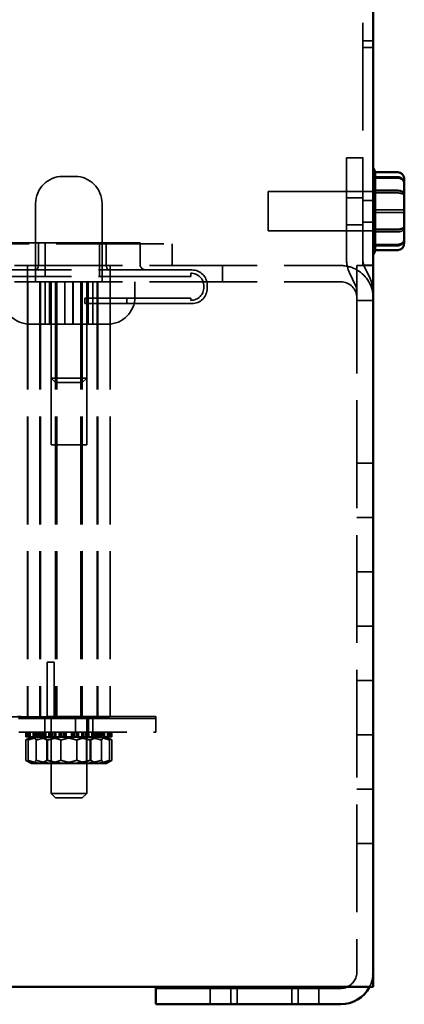
# Model space of a CAD drawing. Units: inches. Extents: x 1.5 to 64.5, y 0.7 to 50.2.
# Drawn here: x 31.1 to 32.9, y 5.6 to 10.1 of the extents above; entities that cross this region are included whole.
import ezdxf

# ---------------------------------------------------------------- set-up
doc = ezdxf.new("R2010")
doc.units = ezdxf.units.IN
doc.header["$LTSCALE"] = 3
doc.header["$MEASUREMENT"] = 0
doc.linetypes.add('DASHED', pattern=[0.2067, 0.1654, -0.0413])
doc.layers.add('Hidden (ANSI)', color=7, linetype='DASHED', lineweight=35)
doc.layers.add('Visible (ANSI)', color=7, linetype='Continuous', lineweight=50)

msp = doc.modelspace()

# ---------------------------------------------------------------- linework, layer by layer
at = {"layer": 'Hidden (ANSI)'}
for p, q in [((32.6881, 8.9818), (32.6881, 17.1108)), ((32.7351, 10.0148), (32.6881, 10.0148)), ((32.7351, 9.9849), (32.6881, 9.9849)), ((32.6881, 9.4766), (32.6134, 9.4766)), ((32.6134, 9.4766), (32.6134, 9.0098)), ((31.308, 9.3907), (31.364, 9.3907)), ((32.745, 9.4098), (32.745, 9.4098)), ((32.8491, 9.389), (32.745, 9.389)), ((32.8491, 9.3826), (32.745, 9.3826)), ((32.2521, 9.1399), (32.2521, 9.3209)), ((32.2521, 9.3209), (32.7351, 9.3209)), ((32.6881, 9.2929), (32.6134, 9.2929)), ((32.8491, 9.3146), (32.745, 9.3146)), ((32.7451, 9.3217), (32.7451, 9.3274)), ((31.183, 9.2657), (31.183, 8.9057)), ((31.489, 9.2657), (31.489, 8.9057)), ((32.7351, 9.2805), (32.6881, 9.2805)), ((32.8491, 9.2367), (32.745, 9.2367)), ((32.8491, 9.2241), (32.745, 9.2241)), ((32.6881, 9.1679), (32.6134, 9.1679)), ((32.7351, 9.1803), (32.6881, 9.1803)), ((32.2521, 9.1399), (32.7351, 9.1399)), ((32.745, 9.1352), (32.8491, 9.1352)), ((32.7451, 9.1441), (32.7451, 9.1501)), ((30.657, 9.0804), (31.812, 9.0804)), ((31.1967, 9.0854), (31.0412, 9.0854)), ((31.1967, 8.9854), (31.1967, 9.0854)), ((31.5079, 9.0854), (31.1967, 9.0854)), ((31.2273, 9.0854), (31.2273, 8.9304)), ((31.4773, 9.0854), (31.4773, 8.9304)), ((31.6635, 9.0854), (31.5079, 9.0854)), ((31.5079, 8.9854), (31.5079, 9.0854)), ((31.6635, 8.9854), (31.6635, 9.0854)), ((31.812, 9.0804), (31.812, 8.9804)), ((32.745, 9.0782), (32.8491, 9.0782)), ((32.8491, 9.0718), (32.745, 9.0718)), ((32.7451, 9.0528), (32.7451, 9.053)), ((32.7451, 9.0528), (32.7451, 9.0528)), ((24.8854, 8.9804), (32.5866, 8.9804)), ((31.146, 8.9804), (31.146, 8.9057)), ((31.526, 8.9804), (31.526, 8.9057)), ((32.043, 8.9804), (32.043, 8.9057)), ((32.6613, 8.9804), (32.6613, 5.7298)), ((32.7351, 8.9804), (32.6613, 8.9804)), ((32.7351, 8.9818), (32.6881, 8.9818)), ((32.722, 8.9204), (32.6951, 8.9782)), ((30.8523, 8.9604), (31.9023, 8.9604)), ((30.8523, 8.9304), (31.8973, 8.9304)), ((31.8973, 8.9454), (31.8973, 8.9304)), ((32.6274, 8.9466), (32.6543, 8.8888)), ((24.8854, 8.9057), (32.5866, 8.9057)), ((31.1454, 8.9057), (31.1454, 6.9057)), ((31.1466, 8.9057), (31.1466, 6.9057)), ((31.2023, 8.9057), (31.2023, 6.9057)), ((31.2061, 8.9057), (31.2061, 6.9057)), ((31.2265, 8.7107), (31.2265, 8.9057)), ((31.2475, 8.7107), (31.2475, 8.9057)), ((31.254, 8.9057), (31.254, 8.4622)), ((31.2753, 8.9057), (31.2753, 6.9057)), ((31.2802, 8.9057), (31.2802, 6.9057)), ((31.317, 8.7107), (31.317, 8.9057)), ((31.3171, 8.7107), (31.3171, 8.9057)), ((31.3171, 8.7107), (31.3171, 8.9057)), ((31.3172, 8.7107), (31.3172, 8.9057)), ((31.3549, 8.7107), (31.3549, 8.9057)), ((31.355, 8.7107), (31.355, 8.9057)), ((31.355, 8.7107), (31.355, 8.9057)), ((31.3551, 8.7107), (31.3551, 8.9057)), ((31.3918, 8.9057), (31.3918, 6.9057)), ((31.3967, 8.9057), (31.3967, 6.9057)), ((31.418, 8.9057), (31.418, 8.4622)), ((31.4245, 8.7107), (31.4245, 8.9057)), ((31.4245, 8.7107), (31.4245, 8.9057)), ((31.4457, 8.7107), (31.4457, 8.9057)), ((31.4658, 8.9057), (31.4658, 6.9057)), ((31.4697, 8.9057), (31.4697, 6.9057)), ((31.5254, 8.9057), (31.5254, 6.9057)), ((31.5265, 8.9057), (31.5265, 6.9057)), ((31.64, 8.8357), (31.64, 8.9057)), ((31.9573, 8.8804), (31.9573, 8.8854)), ((31.9723, 8.8904), (31.9723, 8.8754)), ((31.8973, 8.8304), (31.4098, 8.8304)), ((31.4098, 8.8054), (31.4098, 8.8304)), ((31.9023, 8.8054), (31.4098, 8.8054)), ((31.6023, 8.8054), (31.6023, 8.8304)), ((31.8973, 8.8204), (31.8973, 8.8304)), ((32.736, 8.8204), (32.6613, 8.8204)), ((31.515, 8.7107), (31.157, 8.7107)), ((31.254, 8.4622), (31.254, 8.1557)), ((31.254, 8.4622), (31.418, 8.4622)), ((31.274, 8.4422), (31.254, 8.4622)), ((31.398, 8.4422), (31.274, 8.4422)), ((31.398, 8.4422), (31.418, 8.4622)), ((31.418, 8.4622), (31.418, 8.1557)), ((31.418, 8.1557), (31.254, 8.1557)), ((32.6613, 8.0709), (32.736, 8.0709)), ((32.6613, 8.0704), (32.736, 8.0704)), ((32.6613, 7.8204), (32.736, 7.8204)), ((32.6613, 7.5704), (32.736, 7.5704)), ((32.6613, 7.3204), (32.736, 7.3204)), ((31.236, 7.1557), (31.2689, 7.1557)), ((31.236, 6.9057), (31.236, 7.1557)), ((31.2689, 6.9057), (31.2689, 7.1557)), ((32.6613, 7.0704), (32.736, 7.0704)), ((31.5073, 6.9037), (31.0239, 6.9037)), ((31.736, 6.9057), (31.1003, 6.9057)), ((31.7359, 6.8957), (31.1038, 6.8957)), ((31.1038, 6.8957), (31.736, 6.8957)), ((31.1109, 6.9037), (31.1109, 6.8957)), ((31.2259, 6.8332), (31.2259, 6.8957)), ((31.226, 6.8957), (31.226, 6.9057)), ((31.254, 6.9057), (31.254, 6.5507)), ((31.3659, 6.8332), (31.3659, 6.9037)), ((31.418, 6.9057), (31.418, 6.5507)), ((31.4259, 6.8332), (31.4259, 6.9037)), ((31.4459, 6.8332), (31.4459, 6.8957)), ((31.446, 6.8957), (31.446, 6.9057)), ((31.5073, 6.9037), (31.5209, 6.9037)), ((31.5209, 6.9037), (31.5209, 6.8957)), ((31.7359, 6.8332), (31.7359, 6.8957)), ((31.736, 6.8957), (31.736, 6.9057)), ((31.106, 6.8332), (31.7359, 6.8332)), ((31.1382, 6.8117), (31.1382, 6.8332)), ((31.1382, 6.8117), (31.1386, 6.8117)), ((31.161, 6.81), (31.1384, 6.7969)), ((31.1386, 6.8117), (31.1386, 6.8332)), ((31.1475, 6.8117), (31.1386, 6.8117)), ((31.1395, 6.8332), (31.1395, 6.8117)), ((31.1399, 6.8117), (31.1399, 6.8332)), ((31.1428, 6.8332), (31.1428, 6.8117)), ((31.1475, 6.8332), (31.1475, 6.8117)), ((31.1475, 6.8117), (31.1714, 6.8117)), ((31.1533, 6.8117), (31.1533, 6.8332)), ((31.1546, 6.8332), (31.1546, 6.8117)), ((31.1588, 6.8117), (31.1588, 6.8332)), ((31.164, 6.8117), (31.161, 6.81)), ((31.1714, 6.8117), (31.1714, 6.8332)), ((31.1936, 6.8117), (31.1714, 6.8117)), ((31.177, 6.8332), (31.177, 6.8117)), ((31.179, 6.8117), (31.179, 6.8332)), ((31.1827, 6.8332), (31.1827, 6.8117)), ((31.183, 6.8332), (31.183, 6.8117)), ((31.1833, 6.8332), (31.1833, 6.8117)), ((31.1863, 6.8332), (31.1863, 6.8117)), ((31.1888, 6.8332), (31.1888, 6.8117)), ((31.1899, 6.8332), (31.1899, 6.8117)), ((31.2027, 6.8117), (31.1936, 6.8117)), ((31.1949, 6.8332), (31.1949, 6.8117)), ((31.1959, 6.8332), (31.1959, 6.8117)), ((31.1972, 6.8332), (31.1972, 6.8117)), ((31.2027, 6.8332), (31.2027, 6.8117)), ((31.2027, 6.8117), (31.2482, 6.8117)), ((31.2093, 6.8332), (31.2093, 6.8117)), ((31.211, 6.8332), (31.211, 6.8117)), ((31.2126, 6.8332), (31.2126, 6.8117)), ((31.2157, 6.8117), (31.2157, 6.8332)), ((31.2183, 6.8332), (31.2183, 6.8117)), ((31.224, 6.8332), (31.224, 6.8117)), ((31.2264, 6.8117), (31.2264, 6.8332)), ((31.2307, 6.8332), (31.2307, 6.8117)), ((31.2443, 6.8332), (31.2443, 6.8117)), ((31.2464, 6.8332), (31.2464, 6.8117)), ((31.2482, 6.8117), (31.2482, 6.8332)), ((31.2608, 6.8117), (31.2482, 6.8117)), ((31.2489, 6.8332), (31.2489, 6.8117)), ((31.2539, 6.8332), (31.2539, 6.6882)), ((31.2571, 6.8332), (31.2571, 6.8117)), ((31.2602, 6.8117), (31.2602, 6.8332)), ((31.2789, 6.8117), (31.2608, 6.8117)), ((31.2698, 6.8332), (31.2698, 6.8117)), ((31.2726, 6.8332), (31.2726, 6.8117)), ((31.2749, 6.8332), (31.2749, 6.8117)), ((31.2761, 6.8332), (31.2761, 6.8117)), ((31.2936, 6.8117), (31.2789, 6.8117)), ((31.2916, 6.8332), (31.2916, 6.8117)), ((31.2936, 6.8332), (31.2936, 6.8117)), ((31.2936, 6.8117), (31.3485, 6.8117)), ((31.3007, 6.8332), (31.3007, 6.8117)), ((31.3102, 6.8117), (31.3102, 6.8332)), ((31.3135, 6.8332), (31.3135, 6.8117)), ((31.3182, 6.8332), (31.3182, 6.8117)), ((31.3208, 6.8332), (31.3208, 6.8117)), ((31.3233, 6.8117), (31.3233, 6.8332)), ((31.3238, 6.8332), (31.3238, 6.8117)), ((31.348, 6.8332), (31.348, 6.8117)), ((31.3485, 6.8117), (31.3485, 6.8332)), ((31.3867, 6.8117), (31.3485, 6.8117)), ((31.351, 6.8332), (31.351, 6.8117)), ((31.3536, 6.8332), (31.3536, 6.8117)), ((31.3583, 6.8332), (31.3583, 6.8117)), ((31.3616, 6.8117), (31.3616, 6.8332)), ((31.3711, 6.8332), (31.3711, 6.8117)), ((31.3783, 6.8332), (31.3783, 6.8117)), ((31.3803, 6.8332), (31.3803, 6.8117)), ((31.3958, 6.8117), (31.3867, 6.8117)), ((31.3958, 6.8332), (31.3958, 6.8117)), ((31.3958, 6.8117), (31.4455, 6.8117)), ((31.3969, 6.8332), (31.3969, 6.8117)), ((31.3993, 6.8332), (31.3993, 6.8117)), ((31.4021, 6.8332), (31.4021, 6.8117)), ((31.4117, 6.8117), (31.4117, 6.8332)), ((31.4147, 6.8332), (31.4147, 6.8117)), ((31.4179, 6.8332), (31.4179, 6.6882)), ((31.423, 6.8332), (31.423, 6.8117)), ((31.4237, 6.8117), (31.4237, 6.8332)), ((31.4255, 6.8332), (31.4255, 6.8117)), ((31.4276, 6.8332), (31.4276, 6.8117)), ((31.4412, 6.8332), (31.4412, 6.8117)), ((31.4455, 6.8117), (31.4455, 6.8332)), ((31.4479, 6.8117), (31.4455, 6.8117)), ((31.4479, 6.8332), (31.4479, 6.8117)), ((31.462, 6.8117), (31.4479, 6.8117)), ((31.4535, 6.8332), (31.4535, 6.8117)), ((31.4562, 6.8117), (31.4562, 6.8332)), ((31.4593, 6.8332), (31.4593, 6.8117)), ((31.4608, 6.8332), (31.4608, 6.8117)), ((31.482, 6.8117), (31.462, 6.8117)), ((31.4626, 6.8332), (31.4626, 6.8117)), ((31.4692, 6.8332), (31.4692, 6.8117)), ((31.4746, 6.8332), (31.4746, 6.8117)), ((31.4759, 6.8332), (31.4759, 6.8117)), ((31.477, 6.8332), (31.477, 6.8117)), ((31.482, 6.8332), (31.482, 6.8117)), ((31.482, 6.8117), (31.5131, 6.8117)), ((31.4831, 6.8332), (31.4831, 6.8117)), ((31.4855, 6.8332), (31.4855, 6.8117)), ((31.4886, 6.8332), (31.4886, 6.8117)), ((31.4889, 6.8332), (31.4889, 6.8117)), ((31.4891, 6.8332), (31.4891, 6.8117)), ((31.4928, 6.8117), (31.4928, 6.8332)), ((31.4948, 6.8332), (31.4948, 6.8117)), ((31.5005, 6.8117), (31.5005, 6.8332)), ((31.5078, 6.8117), (31.5108, 6.81)), ((31.5108, 6.81), (31.5335, 6.7969)), ((31.5131, 6.8117), (31.5131, 6.8332)), ((31.529, 6.8117), (31.5131, 6.8117)), ((31.5172, 6.8332), (31.5172, 6.8117)), ((31.5185, 6.8117), (31.5185, 6.8332)), ((31.5243, 6.8332), (31.5243, 6.8117)), ((31.529, 6.8332), (31.529, 6.8117)), ((31.529, 6.8117), (31.5336, 6.8117)), ((31.5319, 6.8117), (31.5319, 6.8332)), ((31.5323, 6.8332), (31.5323, 6.8117)), ((31.5332, 6.8117), (31.5332, 6.8332)), ((31.5336, 6.8117), (31.5336, 6.8332)), ((32.6613, 6.8204), (32.736, 6.8204)), ((31.1374, 6.7036), (31.1374, 6.7964)), ((31.1487, 6.7036), (31.1487, 6.7964)), ((31.1853, 6.7036), (31.1853, 6.7964)), ((31.2352, 6.7036), (31.2352, 6.7964)), ((31.2381, 6.7036), (31.2381, 6.7964)), ((31.2993, 6.7036), (31.2993, 6.7964)), ((31.3726, 6.7036), (31.3726, 6.7964)), ((31.4337, 6.7036), (31.4337, 6.7964)), ((31.4366, 6.7036), (31.4366, 6.7964)), ((31.4865, 6.7036), (31.4865, 6.7964)), ((31.5232, 6.7036), (31.5232, 6.7964)), ((31.5344, 6.7036), (31.5344, 6.7964)), ((31.161, 6.69), (31.1384, 6.703)), ((31.164, 6.6882), (31.161, 6.69)), ((31.164, 6.6882), (31.167, 6.6882)), ((31.167, 6.6882), (31.2789, 6.6882)), ((31.2789, 6.6882), (31.4479, 6.6882)), ((31.4479, 6.6882), (31.5078, 6.6882)), ((31.5078, 6.6882), (31.5108, 6.69)), ((31.5108, 6.69), (31.5335, 6.703)), ((31.254, 6.5507), (31.418, 6.5507)), ((31.274, 6.5307), (31.254, 6.5507)), ((31.398, 6.5307), (31.274, 6.5307)), ((31.398, 6.5307), (31.418, 6.5507)), ((32.6613, 6.5704), (32.736, 6.5704)), ((32.6613, 6.3204), (32.736, 6.3204)), ((31.986, 5.5804), (31.986, 5.6551)), ((32.081, 5.5804), (32.081, 5.6551)), ((32.111, 5.5804), (32.111, 5.6551)), ((32.361, 5.5804), (32.361, 5.6551)), ((32.391, 5.5804), (32.391, 5.6551)), ((32.486, 5.5804), (32.486, 5.6551))]:
    msp.add_line(p, q, dxfattribs=at)
for centre, radius, start, end in [((31.308, 9.2657), 0.125, 90, 180), ((31.364, 9.2657), 0.125, 0, 90), ((32.7151, 9.0528), 0.03, 356.5507, 0), ((32.5866, 8.831), 0.1494, 60, 90), ((32.7628, 9.0098), 0.1494, 180, 205), ((32.7628, 9.0098), 0.0747, 180, 205), ((31.8973, 8.8854), 0.06, 0, 90), ((31.9023, 8.8904), 0.07, 0, 90), ((32.5866, 8.831), 0.1494, 0, 60), ((32.5866, 8.831), 0.0747, 0, 90), ((32.5866, 8.8573), 0.0747, 0, 25), ((32.5866, 8.8573), 0.1494, 0, 25), ((31.8973, 8.8804), 0.06, 270, 0), ((31.9023, 8.8754), 0.07, 270, 0), ((31.157, 8.8357), 0.125, 180, 270), ((31.515, 8.8357), 0.125, 270, 0), ((32.5866, 5.7298), 0.0747, 292.551, 0), ((32.5866, 5.7298), 0.1494, 332.4987, 353.564)]:
    msp.add_arc(centre, radius, start, end, dxfattribs=at)
for centre, major_axis, ratio, start_param, end_param in [((32.8491, 9.3584), (0, -0.0306), 0.980648, 1.570796, 3.141593), ((32.8491, 9.3533), (-0.03, 0), 0.979023, 3.141593, 4.712389), ((32.8491, 9.2984), (-0.03, 0), 0.541734, 3.141593, 4.712389), ((32.8491, 9.2355), (-0.03, 0), 0.040711, 3.141593, 4.712389), ((32.8491, 9.2253), (-0.03, 0), 0.040711, 1.570796, 3.141593), ((32.8491, 9.1536), (-0.03, 0), 0.612248, 1.570796, 3.141593), ((32.8491, 9.1075), (-0.03, 0), 0.979023, 1.570796, 3.141593), ((32.8491, 9.1024), (0, 0.0306), 0.980648, 3.141593, 4.712389), ((31.1823, 8.9854), (0, -0.025), 0.57735, 0, 1.570796), ((31.5223, 8.9854), (0, -0.025), 0.57735, 4.712389, 6.283185), ((31.6923, 8.9854), (-0.0289, 0), 0.866025, 0, 1.570796)]:
    msp.add_ellipse(centre, major_axis=major_axis, ratio=ratio, start_param=start_param, end_param=end_param, dxfattribs=at)
for points in [[(32.7451, 9.4078), (32.7451, 9.4084), (32.745, 9.4091), (32.745, 9.4098)], [(32.745, 9.4098), (32.745, 9.4092), (32.7451, 9.4086), (32.7451, 9.408)], [(32.745, 9.389), (32.745, 9.3878), (32.7451, 9.3867), (32.7451, 9.3857)], [(32.7451, 9.3888), (32.7451, 9.3889), (32.745, 9.3889), (32.745, 9.389)], [(32.745, 9.3826), (32.745, 9.3827), (32.7451, 9.3827), (32.7451, 9.3828)], [(32.7451, 9.3792), (32.7451, 9.3803), (32.745, 9.3815), (32.745, 9.3826)], [(32.745, 9.3146), (32.745, 9.3153), (32.7451, 9.316), (32.7451, 9.3167)], [(32.7451, 9.3107), (32.7451, 9.312), (32.745, 9.3133), (32.745, 9.3146)], [(32.7451, 9.24), (32.7451, 9.239), (32.745, 9.2379), (32.745, 9.2367)], [(32.745, 9.2367), (32.745, 9.2356), (32.7451, 9.2344), (32.7451, 9.2333)], [(32.745, 9.2241), (32.745, 9.2252), (32.7451, 9.2264), (32.7451, 9.2275)], [(32.7451, 9.2208), (32.7451, 9.2218), (32.745, 9.2229), (32.745, 9.2241)], [(32.745, 9.1352), (32.745, 9.1365), (32.7451, 9.1378), (32.7451, 9.1391)], [(32.7451, 9.1334), (32.7451, 9.134), (32.745, 9.1346), (32.745, 9.1352)], [(32.7451, 9.0816), (32.7451, 9.0805), (32.745, 9.0793), (32.745, 9.0782)], [(32.745, 9.0782), (32.745, 9.0781), (32.7451, 9.0781), (32.7451, 9.078)], [(32.745, 9.0718), (32.745, 9.073), (32.7451, 9.0741), (32.7451, 9.0751)], [(32.7451, 9.072), (32.7451, 9.0719), (32.745, 9.0719), (32.745, 9.0718)], [(32.745, 9.051), (32.745, 9.0516), (32.7451, 9.0522), (32.7451, 9.0528)]]:
    msp.add_open_spline(points, degree=3, dxfattribs=at)
for points, weights in [([(31.1863, 6.8117), (31.1636, 6.8117), (31.1374, 6.7964)], [1, 1.0930923738, 1.10906450004]), ([(31.1374, 6.7964), (31.1644, 6.8117), (31.1878, 6.8117)], [1.10906450004, 1.0930923738, 1]), ([(31.1487, 6.7964), (31.189, 6.8117), (31.224, 6.8117)], [1.10906450004, 1.0930923738, 1]), ([(31.167, 6.8117), (31.1585, 6.8117), (31.1487, 6.7964)], [1, 1.0930923738, 1.10906450004]), ([(31.1853, 6.7964), (31.1755, 6.8117), (31.167, 6.8117)], [1.10906450004, 1.0930923738, 1]), ([(31.2789, 6.8117), (31.2355, 6.8117), (31.1853, 6.7964)], [1, 1.0930923738, 1.10906450004]), ([(31.2352, 6.7964), (31.209, 6.8117), (31.1863, 6.8117)], [1.10906450004, 1.0930923738, 1]), ([(31.1878, 6.8117), (31.2111, 6.8117), (31.2381, 6.7964)], [1, 1.0930923738, 1.10906450004]), ([(31.224, 6.8117), (31.2589, 6.8117), (31.2993, 6.7964)], [1, 1.0930923738, 1.10906450004]), ([(31.3345, 6.8117), (31.2884, 6.8117), (31.2352, 6.7964)], [1, 1.0930923738, 1.10906450004]), ([(31.2381, 6.7964), (31.2913, 6.8117), (31.3374, 6.8117)], [1.10906450004, 1.0930923738, 1]), ([(31.3726, 6.7964), (31.3224, 6.8117), (31.2789, 6.8117)], [1.10906450004, 1.0930923738, 1]), ([(31.2993, 6.7964), (31.3495, 6.8117), (31.3929, 6.8117)], [1.10906450004, 1.0930923738, 1]), ([(31.4337, 6.7964), (31.3805, 6.8117), (31.3345, 6.8117)], [1.10906450004, 1.0930923738, 1]), ([(31.3374, 6.8117), (31.3834, 6.8117), (31.4366, 6.7964)], [1, 1.0930923738, 1.10906450004]), ([(31.4479, 6.8117), (31.4129, 6.8117), (31.3726, 6.7964)], [1, 1.0930923738, 1.10906450004]), ([(31.3929, 6.8117), (31.4364, 6.8117), (31.4865, 6.7964)], [1, 1.0930923738, 1.10906450004]), ([(31.4841, 6.8117), (31.4607, 6.8117), (31.4337, 6.7964)], [1, 1.0930923738, 1.10906450004]), ([(31.4366, 6.7964), (31.4628, 6.8117), (31.4855, 6.8117)], [1.10906450004, 1.0930923738, 1]), ([(31.5232, 6.7964), (31.4828, 6.8117), (31.4479, 6.8117)], [1.10906450004, 1.0930923738, 1]), ([(31.5344, 6.7964), (31.5074, 6.8117), (31.4841, 6.8117)], [1.10906450004, 1.0930923738, 1]), ([(31.4855, 6.8117), (31.5082, 6.8117), (31.5344, 6.7964)], [1, 1.0930923738, 1.10906450004]), ([(31.4865, 6.7964), (31.4964, 6.8117), (31.5049, 6.8117)], [1.10906450004, 1.0930923738, 1]), ([(31.5049, 6.8117), (31.5134, 6.8117), (31.5232, 6.7964)], [1, 1.0930923738, 1.10906450004]), ([(31.1374, 6.7036), (31.1636, 6.6882), (31.1863, 6.6882)], [1.10906450004, 1.0930923738, 1]), ([(31.1878, 6.6882), (31.1644, 6.6882), (31.1374, 6.7036)], [1, 1.0930923738, 1.10906450004]), ([(31.224, 6.6882), (31.189, 6.6882), (31.1487, 6.7036)], [1, 1.0930923738, 1.10906450004]), ([(31.1487, 6.7036), (31.1585, 6.6882), (31.167, 6.6882)], [1.10906450004, 1.0930923738, 1]), ([(31.167, 6.6882), (31.1755, 6.6882), (31.1853, 6.7036)], [1, 1.0930923738, 1.10906450004]), ([(31.1853, 6.7036), (31.2355, 6.6882), (31.2789, 6.6882)], [1.10906450004, 1.0930923738, 1]), ([(31.1863, 6.6882), (31.209, 6.6882), (31.2352, 6.7036)], [1, 1.0930923738, 1.10906450004]), ([(31.2381, 6.7036), (31.2111, 6.6882), (31.1878, 6.6882)], [1.10906450004, 1.0930923738, 1]), ([(31.2993, 6.7036), (31.2589, 6.6882), (31.224, 6.6882)], [1.10906450004, 1.0930923738, 1]), ([(31.2352, 6.7036), (31.2884, 6.6882), (31.3345, 6.6882)], [1.10906450004, 1.0930923738, 1]), ([(31.3374, 6.6882), (31.2913, 6.6882), (31.2381, 6.7036)], [1, 1.0930923738, 1.10906450004]), ([(31.2789, 6.6882), (31.3224, 6.6882), (31.3726, 6.7036)], [1, 1.0930923738, 1.10906450004]), ([(31.3929, 6.6882), (31.3495, 6.6882), (31.2993, 6.7036)], [1, 1.0930923738, 1.10906450004]), ([(31.3345, 6.6882), (31.3805, 6.6882), (31.4337, 6.7036)], [1, 1.0930923738, 1.10906450004]), ([(31.4366, 6.7036), (31.3834, 6.6882), (31.3374, 6.6882)], [1.10906450004, 1.0930923738, 1]), ([(31.3726, 6.7036), (31.4129, 6.6882), (31.4479, 6.6882)], [1.10906450004, 1.0930923738, 1]), ([(31.4865, 6.7036), (31.4364, 6.6882), (31.3929, 6.6882)], [1.10906450004, 1.0930923738, 1]), ([(31.4337, 6.7036), (31.4607, 6.6882), (31.4841, 6.6882)], [1.10906450004, 1.0930923738, 1]), ([(31.4855, 6.6882), (31.4628, 6.6882), (31.4366, 6.7036)], [1, 1.0930923738, 1.10906450004]), ([(31.4479, 6.6882), (31.4828, 6.6882), (31.5232, 6.7036)], [1, 1.0930923738, 1.10906450004]), ([(31.4841, 6.6882), (31.5074, 6.6882), (31.5344, 6.7036)], [1, 1.0930923738, 1.10906450004]), ([(31.5344, 6.7036), (31.5082, 6.6882), (31.4855, 6.6882)], [1.10906450004, 1.0930923738, 1]), ([(31.5049, 6.6882), (31.4964, 6.6882), (31.4865, 6.7036)], [1, 1.0930923738, 1.10906450004]), ([(31.5232, 6.7036), (31.5134, 6.6882), (31.5049, 6.6882)], [1.10906450004, 1.0930923738, 1])]:
    msp.add_rational_spline(points, weights, degree=2, dxfattribs=at)
at = {"layer": 'Visible (ANSI)'}
for p, q in [((32.7351, 5.6608), (32.7351, 17.1108)), ((32.8491, 9.4098), (32.745, 9.4098)), ((32.7451, 9.408), (32.7451, 9.3274)), ((32.8791, 9.3072), (32.8791, 9.3752)), ((32.8491, 9.3256), (32.745, 9.3256)), ((32.7451, 9.3217), (32.7451, 9.1501)), ((32.8791, 9.1624), (32.8791, 9.3072)), ((32.8791, 9.0856), (32.8791, 9.1624)), ((32.8491, 9.1462), (32.745, 9.1462)), ((32.7451, 9.1441), (32.7451, 9.053)), ((32.8491, 9.051), (32.745, 9.051)), ((32.736, 8.9804), (32.7351, 8.9804)), ((32.736, 5.7298), (32.736, 8.9804)), ((32.7351, 5.6608), (24.7351, 5.6608)), ((32.5866, 5.6551), (31.736, 5.6551)), ((31.736, 5.5804), (31.736, 5.6551)), ((32.5866, 5.5804), (31.736, 5.5804))]:
    msp.add_line(p, q, dxfattribs=at)
for centre, radius, start, end in [((32.7151, 9.408), 0.03, 0, 48.1897), ((32.7151, 9.0528), 0.03, 311.8103, 356.5507), ((32.5866, 5.7298), 0.1494, 353.564, 0), ((32.5866, 5.7298), 0.0747, 270, 292.551), ((32.5866, 5.7298), 0.1494, 270, 332.4987)]:
    msp.add_arc(centre, radius, start, end, dxfattribs=at)
for centre, major_axis, ratio, start_param, end_param in [((32.8491, 9.3752), (0, -0.0346), 0.866564, 1.570796, 3.141593), ((32.8491, 9.3072), (-0.03, 0), 0.612248, 3.141593, 4.712389), ((32.8491, 9.1624), (-0.03, 0), 0.541734, 1.570796, 3.141593), ((32.8491, 9.0856), (0, 0.0346), 0.866564, 3.141593, 4.712389)]:
    msp.add_ellipse(centre, major_axis=major_axis, ratio=ratio, start_param=start_param, end_param=end_param, dxfattribs=at)
for points in [[(32.7451, 9.3274), (32.7451, 9.3268), (32.745, 9.3262), (32.745, 9.3256)], [(32.745, 9.3256), (32.745, 9.3243), (32.7451, 9.323), (32.7451, 9.3217)], [(32.7451, 9.1501), (32.7451, 9.1488), (32.745, 9.1475), (32.745, 9.1462)], [(32.745, 9.1462), (32.745, 9.1455), (32.7451, 9.1448), (32.7451, 9.1441)], [(32.7451, 9.053), (32.7451, 9.0523), (32.745, 9.0517), (32.745, 9.051)]]:
    msp.add_open_spline(points, degree=3, dxfattribs=at)

doc.saveas('drawing.dxf')
